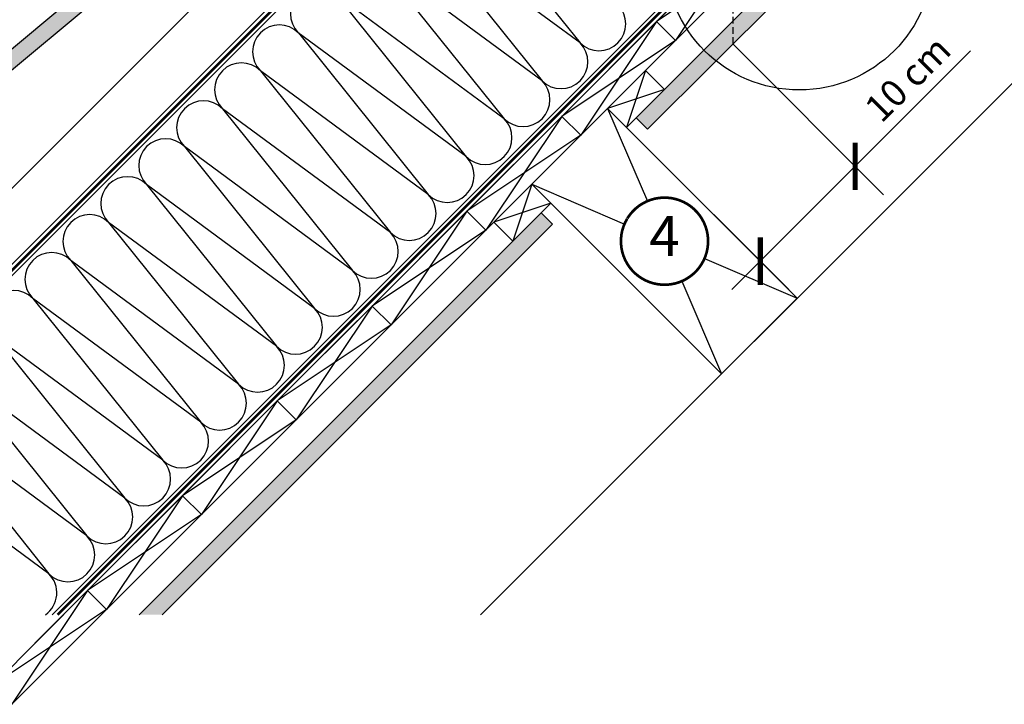
# Model space of a CAD drawing. Units: millimetres. Extents: x -5078 to 5780, y -4629 to 3717.
# Drawn here: x 343 to 1077, y -194 to 317 of the extents above; entities that cross this region are included whole.
import ezdxf
from ezdxf.enums import TextEntityAlignment as Align

# ---------------------------------------------------------------- set-up
doc = ezdxf.new("R2010")
doc.units = ezdxf.units.MM
doc.header["$LTSCALE"] = 20
doc.header["$MEASUREMENT"] = 0
doc.header["$PDMODE"] = 1
doc.header["$PDSIZE"] = -3
for name, pattern in [('AUSGEZOGEN', [0]), ('VERDECKT', [0.375, 0.25, -0.125]), ('VERDECKT2', [0.1875, 0.125, -0.0625])]:
    doc.linetypes.add(name, pattern=pattern)
doc.layers.get('0').update_dxf_attribs({"plot": 0})
for name, color, linetype in [('VELUX-1_10', 1, 'Continuous'), ('VELUX-BDX', 6, 'Continuous'), ('VELUX-DACH', 7, 'Continuous'), ('VELUX-DACHEINDECKUNG', 8, 'AUSGEZOGEN'), ('VELUX-DACHSCHRAFFUR', 8, 'Continuous')]:
    doc.layers.add(name, color=color, linetype=linetype)
doc.layers.get('0').off()
doc.styles.add('Verdana', font='verdana.ttf')
doc.dimstyles.new('Standard_Detail_M_10', dxfattribs={"dimtxt": 20, "dimasz": 25, "dimexe": 30, "dimexo": 0, "dimgap": 8, "dimtad": 1, "dimdec": 0, "dimdsep": 46, "dimtxsty": 'Verdana', "dimblk": 'ARCHTICK', "dimcen": 5, "dimdle": 30, "dimclrd": 256, "dimclre": 256, "dimclrt": 256, "dimadec": 0, "dimazin": 0, "dimtfac": 1, "dimtdec": 0, "dimtix": 1, "dimtmove": 1, "dimatfit": 3, "dimldrblk": 'ARCHTICK', "dimfxl": 0, "dimtolj": 1, "dimtzin": 0, "dimlwd": -1, "dimarcsym": 0})

# ---------------------------------------------------------------- blocks, each defined once
blk = doc.blocks.new('Schalung')
at = {"layer": 'VELUX-DACH'}
blk.add_lwpolyline([(-14.14213562373516, 14.14213562373607), (56.56854249492062, 84.85281374238957), (70.71067811865123, 70.71067811865805), (0, 0)], close=True, dxfattribs=at)
at = {"layer": 'VELUX-DACHSCHRAFFUR'}
for p, q in [((56.56854249492062, 84.85281374238957), (0, 0)), ((70.71067811865123, 70.7106781186585), (-14.14213562373516, 14.14213562373607))]:
    blk.add_line(p, q, dxfattribs=at)
blk = doc.blocks.new('Sparschalung')
at = {"layer": 'VELUX-DACH'}
blk.add_lwpolyline([(-14.14213562373334, 14.14213562373243), (14.14213562373061, 42.42640687119547), (28.28427124746122, 28.28427124746395), (0, 0)], close=True, dxfattribs=at)
at = {"layer": 'VELUX-DACHSCHRAFFUR'}
for p, q in [((14.14213562373061, 42.42640687119547), (0, 0)), ((28.28427124746122, 28.2842712474644), (-14.14213562373334, 14.14213562373197))]:
    blk.add_line(p, q, dxfattribs=at)
blk = doc.blocks.new('Ziegel_laengs')
at = {"layer": 'VELUX-DACHEINDECKUNG'}
h = blk.add_hatch(color=256, dxfattribs=at)
h.dxf.hatch_style = 1
h.paths.add_polyline_path([(-2.051104381833284, -0.397311260607097, -0.3788648489500132), (1.922927247751431, -0.5128348528953666), (9.631894065960296, -7.743172562682901, 0.3201013092034004), (11.9339436066075, -8.052994036292944), (19.00603869284532, -4.318813842296663), (26.68498731994714, 2.086945127748834), (8.428574255316562, 23.97194871499079), (-297.837836644303, -231.5146945892308), (-298.7289597231511, -232.4987173865255, 0.296739020929863), (-302.0115088037055, -252.9642015831739), (-295.8307612811886, -266.954853418873), (-283.0596348560066, -256.3012129755757, 0.1989139032096079), (-281.9935432751163, -254.2675950429985), (-280.6785930400101, -239.7205020132848, -0.3873854599025922), (-277.6977089613065, -236.9905817600279), (-264.68996150356, -237.0280698810048, 0.3625006154229601), (-261.7439864465832, -234.5575339987888), (-261.1175249252683, -231.0638148595776, -0.3639671704184579), (-247.311956853775, -219.5168660467246), (-242.4066266207965, -219.5310007795881, 0.3138716756598345), (-239.5974540879834, -217.5651904813621), (-230.458019350519, -192.6784596857402, -0.1316522774067889), (-227.4767569928126, -188.4468042855513)])
for p, q in [((-2.268343563108829, 36.79495419804636), (8.428574255316562, 23.97194871499079)), ((8.428574255316562, 23.97194871499079), (-297.8379303814691, -231.514772784531)), ((26.68498731994714, 2.086945127748834), (8.428574255316562, 23.97194871499079)), ((26.68498731994714, 2.086945127748834), (19.00603869284441, -4.318813842296947)), ((-2.051105804024701, -0.397312446995727), (-227.4767569928126, -188.446804285551)), ((9.631894065961205, -7.743172562682446), (1.922927247751431, -0.5128348528955371)), ((11.9339436066075, -8.052994036293228), (19.0060386928435, -4.318813842297629)), ((-91.45864799284118, -14.42557696765601), (-316.7874485410575, -202.3942762537776)), ((-230.4580378896617, -192.6784491658677), (-239.5974117365886, -217.5652467906347)), ((-316.7878551066287, -202.3947251622698), (-317.9614860972397, -203.6905872726947)), ((-242.4222240869376, -219.5309558354137), (-247.2937288181229, -219.5169185708978)), ((-317.9307234650123, -240.4625588506701), (-322.2990052364594, -230.5747792006977)), ((-297.837836644303, -231.5146945892311), (-298.7295606595007, -232.4992452103569)), ((-261.1143365522539, -231.0460335921811), (-261.7439317751869, -234.5574444323001)), ((-317.9307637710126, -240.462458028965), (-295.8308291916064, -266.9549100695667)), ((-281.9935201565995, -254.2676149335916), (-280.6786166173551, -239.7204871987805)), ((-264.7055575304757, -237.0280249335037), (-277.6821129343043, -236.9906267075293)), ((-295.8307612811886, -266.9548534188734), (-302.026052047835, -252.9312817034283)), ((-283.0596348560066, -256.3012129755757), (-295.8308550183547, -266.9549316141728))]:
    blk.add_line(p, q, dxfattribs=at)
for centre, radius, start, end in [((-0.1293766908192993, -2.700995848737819), 3.000000000000001, 46.8350285764284, 129.8347761037792), ((11.00009669167503, -6.284398565454637), 2, 226.835028576429, 297.8347761037622), ((-221.0709980227666, -196.1257529126537), 10, 129.8347660858496, 159.8347600904969), ((-299.4311414664253, -220.4723400350667), 25.00000000000001, 137.8355950380854, 203.8347840821889), ((-247.3341064147744, -233.516848525176), 14.00000000000001, 89.83477407967312, 169.8348127335419), ((-242.4135627943069, -216.531008798016), 3.000000000000001, 269.8347517678653, 339.8347650994351), ((-284.646471813684, -245.2534629457168), 19.00000000000001, 137.8347754153808, 203.8347840821889), ((-264.6968962378451, -234.0280778961055), 3.000000000000001, 269.8347517678653, 349.8347904217208), ((-277.6907742269341, -239.9905737449271), 3.000000000000001, 89.83474675890706, 174.834784413546), ((-284.9813625470206, -253.997528387445), 3.000000000000001, 309.8347710948144, 354.8349943281738)]:
    blk.add_arc(centre, radius, start, end, dxfattribs=at)
blk = doc.blocks.new('Position_1_10')
at = {"layer": 'VELUX-1_10', "const_width": 2}
blk.add_lwpolyline([(-27.72584569558762, 16.95663529314379, -680.2406413038243), (-27.82507533244893, 16.79330767727834, 1.773395182032496)], format="xyb", dxfattribs=at)
at = {"layer": 'VELUX-1_10', "style": 'Verdana'}
blk.add_attdef('POS', text='', height=30, dxfattribs=at).set_placement((1.523403625469655e-11, 2.41016095969826e-11), align=Align.MIDDLE)
blk = doc.blocks.new('_ArchTick')
at = {"color": 0, "linetype": 'ByBlock', "const_width": 0.15}
blk.add_lwpolyline([(-0.5, -0.5), (0.5, 0.5)], dxfattribs=at)
blk = doc.blocks.new('*D63')
at = {"layer": 'Defpoints', "color": 0}
for p in [(874.7706331171105, 298.4983627550318), (804.0599549984533, 227.787684636377), (966.022263478646, 207.2467323934932)]:
    blk.add_point(p, dxfattribs=at)
at = {"layer": 'VELUX-1_10', "lineweight": -2}
for p, q in [((874.7706331171105, 298.4983627550318), (987.2354669142421, 186.0335289578964)), ((804.0599549984533, 227.787684636377), (916.5247887955848, 115.3228508392417))]:
    blk.add_line(p, q, dxfattribs=at)
at = {"layer": 'VELUX-1_10'}
for p, q in [((1052.101674827378, 293.3261437422223), (966.022263478646, 207.2467323934932)), ((874.098381924392, 115.3228508392424), (987.2354669142428, 228.4599358290894))]:
    blk.add_line(p, q, dxfattribs=at)
at = {"layer": 'VELUX-1_10', "xscale": 25, "yscale": 25, "zscale": 25}
for p, rotation in [((966.022263478646, 207.2467323934932), 44.99999999999899), ((895.3115853599888, 136.5360542748385), 224.999999999999)]:
    blk.add_blockref('_ArchTick', p, dxfattribs=dict(at, rotation=rotation))
at = {"layer": 'VELUX-1_10', "insert": (1005.275914550602, 272.5355897594513), "char_height": 20, "attachment_point": 5, "rotation": 44.99999999999899, "style": 'Verdana'}
blk.add_mtext('\\A1;10 cm', dxfattribs=at)

msp = doc.modelspace()

# ---------------------------------------------------------------- hatches: boundary and pattern name
at = {"layer": 'VELUX-DACHSCHRAFFUR'}
h = msp.add_hatch(dxfattribs=at)
h.set_pattern_fill('DOTS', color=256, scale=70, angle=-1.272221872585407e-14)
h.set_pattern_definition([(360, (0, 0), (2.187500000000001, 4.374999999999999), [0, -4.375])])
h.paths.add_polyline_path([(740.4203446916272, 164.1480743296297), (731.9350633174715, 172.6333557037851), (591.9279206425138, 32.62621302874913), (432.1991334868658, -127.1025741267276), (449.1696962353431, -127.1025741267281)])
edge = h.paths.add_edge_path()
edge.add_arc((924.4437033151742, 364.1777521501858), 100.0000000000001, 224.6093410821891, 231.4987633264175, ccw=False)
edge.add_line((853.2525470488783, 293.9508394352733), (802.6457414360846, 243.3440338224818))
edge.add_line((802.6457414360846, 243.3440338224818), (811.1310228103215, 234.8587524482423))
edge.add_line((811.1310228103205, 234.8587524482432), (862.1905504824484, 285.9182801203708))
edge = h.paths.add_edge_path()
edge.add_line((874.7706331171105, 298.4983627550318), (874.7706331171108, 315.4689255035061))
edge.add_line((874.7706331171105, 315.4689255035064), (853.2525470488775, 293.9508394352741))
edge.add_arc((924.4437033151742, 364.1777521501858), 100.0000000000001, 224.6093410821891, 231.4987633264175)
edge.add_line((862.190550482449, 285.9182801203701), (874.7706331171105, 298.4983627550316))
h.paths.add_polyline_path([(925.4298401119368, 349.157569749857), (916.9445587376981, 357.6428511240952), (888.6602874902374, 329.3585798766321), (874.770633117111, 315.4689255035059), (874.7706331171105, 298.4983627550318)])

# ---------------------------------------------------------------- linework, layer by layer
at = {"layer": 'VELUX-1_10', "linetype": 'VERDECKT'}
msp.add_line((874.7706331171078, 701.1249612273264), (874.7706331171105, 298.4983627550318), dxfattribs=at)
at = {"layer": 'VELUX-1_10', "color": 7}
msp.add_circle((924.4437033151742, 364.1777521501858), 100, dxfattribs=at)
at = {"layer": 'VELUX-DACH'}
for p, q in [((879.5082472353415, 668.1030759653927), (84.30259714318663, -127.1025741267272)), ((729.2385674409968, 582.8872200403353), (19.24877327392369, -127.1025741267272)), ((1335.248827030128, 521.3886781892406), (686.7575747141398, -127.1025741267267)), ((879.3912133062515, 376.6580481873966), (354.4370181391355, -148.2961469797028)), ((916.9445587377006, 357.6428511240952), (795.574673624219, 236.2729660106165)), ((925.4298401119368, 349.157569749857), (811.1310228103218, 234.8587524482446)), ((802.6457414360846, 243.3440338224818), (811.1310228103205, 234.8587524482432)), ((739.0061311292959, 179.7044235156918), (432.1991334868658, -127.1025741267276)), ((731.9350633174286, 172.6333557038256), (740.4203446916683, 164.1480743295883)), ((740.4203446916683, 164.1480743295883), (449.1696962353431, -127.1025741267281))]:
    msp.add_line(p, q, dxfattribs=at)
at = {"layer": 'VELUX-DACH', "color": 7, "linetype": 'AUSGEZOGEN'}
msp.add_line((755.512839871262, 552.5929499756794), (75.81731576885022, -127.1025741267272), dxfattribs=at)
at = {"layer": 'VELUX-DACH', "linetype": 'AUSGEZOGEN'}
msp.add_line((884.4176468032078, 390.1697630585909), (367.1453096178732, -127.1025741267281), dxfattribs=at)
at = {"layer": 'VELUX-DACH', "color": 3, "linetype": 'VERDECKT2', "const_width": 2}
for points in [[(797.9794350490424, 711.528307614009), (814.2428910152373, 727.7917635841168, -0.3836515090886966), (821.7691814941411, 727.3365409043317), (874.8021901376205, 674.3035323698291, -0.414213562611303), (874.8021901420102, 667.2324645550857), (80.46715180040655, -127.1025741267276)], [(906.2863941986088, 372.5436563456456), (890.7816078166229, 388.0484427015158, 0.4142135621264391), (886.5389671312882, 388.0484426997286), (371.3879503048167, -127.1025741267272)]]:
    msp.add_lwpolyline(points, format="xyb", dxfattribs=at)
at = {"layer": 'VELUX-DACH'}
msp.add_lwpolyline([(724.8639955056453, 193.8465591393424), (781.432538000573, 250.4151016342626), (922.8538942378761, 108.9937453969542), (866.2853517429548, 52.42520290203311)], close=True, dxfattribs=at)
at = {"layer": 'VELUX-DACHSCHRAFFUR'}
for p, q in [((663.9380153589041, 419.9401815425022), (760.8445213180332, 299.3195999247159)), ((635.6537441114453, 391.6559102950373), (732.5602500705745, 271.0353286772511)), ((760.8445213180332, 299.3195999247159), (635.6537441114422, 391.6559102950405)), ((607.3694728639841, 363.3716390475747), (704.2759788231133, 242.7510574297885)), ((732.5602500705745, 271.0353286772511), (607.3694728639834, 363.3716390475752)), ((704.2759788231133, 242.7510574297885), (579.0852016165215, 335.0873678001135)), ((579.1177765676948, 335.05479284894), (676.024282526824, 214.4342112311538)), ((675.9917075756505, 214.4667861823245), (550.8009303690617, 306.8030965526495)), ((550.8335053202318, 306.7705216014797), (647.7400112793607, 186.1499399836935)), ((647.7074363281899, 186.1825149348638), (522.5166591215998, 278.5188253051906)), ((522.5166591215907, 278.5188253051865), (619.423165080723, 157.8982436873994)), ((647.7074363281836, 186.1825149348601), (522.5166591215882, 278.5188253051838)), ((494.232387874129, 250.2345540577244), (591.138893833263, 129.6139724399382)), ((619.423165080723, 157.8982436873994), (494.232387874129, 250.2345540577244)), ((781.4325380005685, 250.4151016342671), (811.0565676679362, 181.29236574374)), ((465.9481166266696, 221.9502828102654), (562.8546225858004, 101.3297011924769)), ((591.138893833263, 129.6139724399382), (465.9481166266669, 221.9502828102627)), ((437.6638453792077, 193.6660115628033), (534.5703513383392, 73.04542994501435)), ((562.8546225858004, 101.3297011924769), (437.6638453792052, 193.666011562801)), ((724.863995505644, 193.8465591393438), (793.9867313961706, 164.2225294719733)), ((409.3795741317458, 165.3817403153416), (506.2860800908779, 44.76115869755449)), ((534.5703513383392, 73.04542994501435), (409.3795741317431, 165.3817403153389)), ((381.0953028842787, 137.097469067885), (478.0018088434103, 16.476887450096)), ((506.2860800908779, 44.76115869755449), (381.0953028842832, 137.0974690678804)), ((853.7311583473486, 138.6177750643228), (922.85389423788, 108.9937453969501)), ((836.6613220755862, 121.5479387925602), (866.2853517429548, 52.42520290203311)), ((352.8110316368227, 108.8131978204169), (449.7175375959537, -11.80738379737159)), ((478.0018088434103, 16.476887450096), (352.8110316368161, 108.813197820421)), ((324.5267603893608, 80.52892657295524), (421.4332663484915, -40.09165504483326)), ((449.7175375959537, -11.80738379737159), (324.5267603893601, 80.5289265729557)), ((421.4332663484915, -40.09165504483326), (296.2424891418975, 52.24465532549448)), ((296.2424891418982, 52.24465532549402), (393.1489951010303, -68.37592629229584)), ((393.1489951010303, -68.37592629229584), (267.9582178944363, 23.96038407803189)), ((267.958217894437, 23.96038407803144), (364.8647238535677, -96.66019753975706)), ((364.8647238535677, -96.66019753975706), (239.6739466469744, -4.323887169429781))]:
    msp.add_line(p, q, dxfattribs=at)
for centre, radius, start, end in [((564.9430659927928, 320.9452321763806), 19.99999999999984, 45, 225), ((774.9866569417682, 313.4617355484429), 19.99999999999984, 225, 45), ((536.6587947453295, 292.6609609289198), 19.99999999999984, 45, 225), ((746.7023856943053, 285.1774643009794), 20.00000000000016, 225, 45), ((508.3745234978624, 264.3766896814532), 20.00000000000016, 45, 225), ((718.4181144468444, 256.8931930535191), 19.99999999999984, 225, 45), ((480.090252250403, 236.0924184339938), 20.00000000000016, 45, 225), ((690.1338431993804, 228.608921806057), 20.00000000000016, 225, 45), ((451.8059810029413, 207.8081471865316), 20.00000000000016, 45, 225), ((661.8495719519196, 200.3246505585962), 20.00000000000016, 225, 45), ((423.5217097554792, 179.52387593907), 20.00000000000016, 45, 225), ((633.5653007044507, 172.0403793111309), 20.00000000000016, 225, 45), ((395.2374385080166, 151.2396046916083), 20.00000000000016, 45, 225), ((605.2810294569899, 143.7561080636706), 20.00000000000016, 225, 45), ((366.9531672605581, 122.9553334441489), 19.99999999999984, 45, 225), ((576.9967582095283, 115.4718368162085), 20.00000000000016, 225, 45), ((338.6688960130937, 94.67106219668676), 20.00000000000016, 45, 225), ((548.7124869620675, 87.18756556874814), 20.00000000000016, 225, 45), ((520.4282157146056, 58.90329432128601), 20.00000000000016, 225, 45), ((492.143944467145, 30.6190230738257), 20.00000000000016, 225, 45), ((463.8596732196825, 2.334751826361753), 20.00000000000016, 225, 45), ((435.5754019722199, -25.94951942109947), 19.99999999999984, 225, 45), ((407.291130724758, -54.2337906685616), 19.99999999999984, 225, 45), ((379.0068594772961, -82.51806191602327), 19.99999999999984, 225, 45), ((350.7225882298349, -110.8023331634859), 19.99999999999984, 305.4114467987929, 45)]:
    msp.add_arc(centre, radius, start, end, dxfattribs=at)

# ---------------------------------------------------------------- block references
at = {"layer": 'VELUX-1_10'}
msp.add_blockref('Position_1_10', (823.8589448717189, 151.4201522680796), dxfattribs=at).add_auto_attribs({'POS': '4'})
at = {"layer": 'VELUX-BDX'}
msp.add_blockref('Ziegel_laengs', (519.6540040753498, 429.8711991696105), dxfattribs=at)
at = {"layer": 'VELUX-DACH'}
for name, p in [('Schalung', (832.0917449953167, 301.0743086291695)), ('Schalung', (761.3810668765689, 230.3636305106083)), ('Sparschalung', (795.5746736243032, 236.2729660105297)), ('Schalung', (690.6703887579147, 159.652952391953)), ('Sparschalung', (710.721859881915, 151.4201522681465)), ('Schalung', (619.9597106392562, 88.94227427330452)), ('Schalung', (549.2490325205977, 18.23159615465102)), ('Schalung', (478.5383544019435, -52.47908196400431)), ('Schalung', (407.827676283292, -123.1897600826596)), ('Schalung', (337.1169981646258, -193.9004382013236))]:
    msp.add_blockref(name, p, dxfattribs=at)

# ---------------------------------------------------------------- dimensions: what is measured, and where the dimension line sits
at = {"layer": 'VELUX-1_10'}
dim = msp.add_linear_dim(base=(966.022263478646, 207.2467323934932), p1=(804.0599549984531, 227.787684636377), p2=(874.7706331171105, 298.4983627550318), angle=44.999999999998956, text='10 cm', dimstyle='Standard_Detail_M_10', dxfattribs=at)
dim.commit()
dim.dimension.update_dxf_attribs({"geometry": '*D63', "text_midpoint": (1018.928016566052, 258.8834877440012), "dimtype": 161})

doc.saveas('drawing.dxf')
